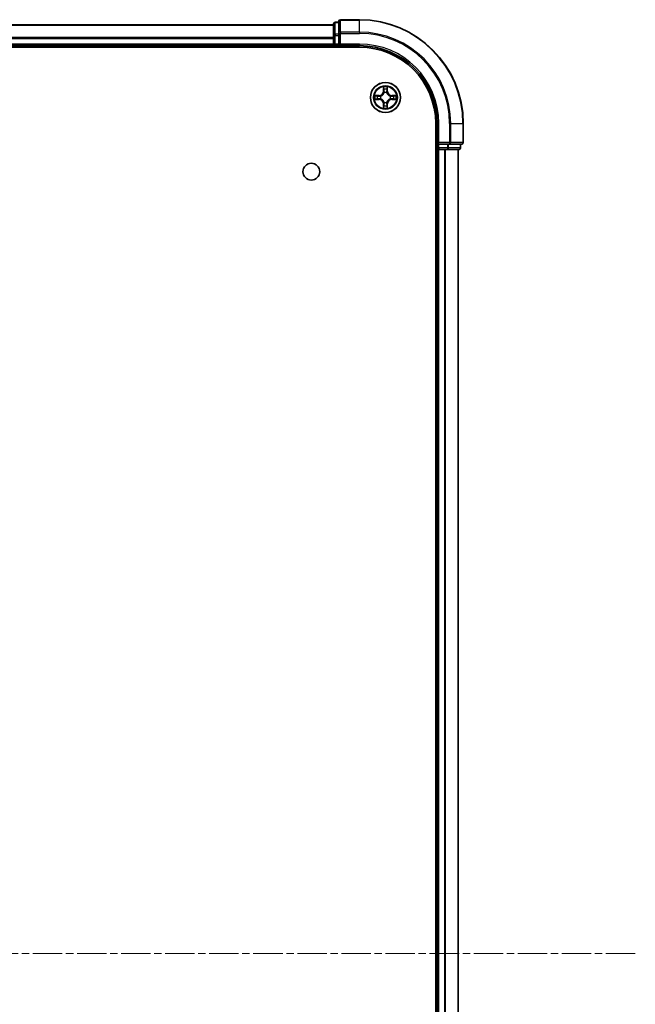
# Model space of a CAD drawing. Units: millimetres. Extents: x 0 to 6707, y 0 to 1264.
# Drawn here: x 1697 to 1815, y 205 to 395 of the extents above; entities that cross this region are included whole.
import ezdxf

# ---------------------------------------------------------------- set-up
doc = ezdxf.new("R2010")
doc.units = ezdxf.units.MM
doc.linetypes.add('CHAIN', pattern=[0.3543, 0.2362, -0.0295, 0.0591, -0.0295])
doc.layers.add('Centerline (ISO)', color=7, linetype='Continuous', lineweight=18, true_color=0x80ffff)
doc.layers.add('Visible (ISO)', color=7, linetype='Continuous', lineweight=35)
doc.layers.add('Visible Narrow (ISO)', color=7, linetype='Continuous', lineweight=25)

msp = doc.modelspace()

# ---------------------------------------------------------------- linework, layer by layer
at = {"layer": 'Centerline (ISO)', "linetype": 'CHAIN', "ltscale": 23.990969}
msp.add_line((1815.3377, 214.9109), (1553.6817, 214.9109), dxfattribs=at)
at = {"layer": 'Visible (ISO)'}
for p, q in [((1762.1544, 394.9109), (1758.4544, 394.9109)), ((1757.1544, 393.9109), (1607.1544, 393.9109)), ((1757.1544, 394.1109), (1757.1544, 391.8696)), ((1758.1544, 394.4109), (1757.4544, 394.4109)), ((1758.1544, 394.6109), (1758.1544, 392.2704)), ((1757.1544, 391.8696), (1757.1544, 390.2109)), ((1758.1544, 392.2704), (1758.1544, 391.8696)), ((1758.1544, 390.2109), (1758.1544, 391.8696)), ((1602.1544, 389.6109), (1762.1544, 389.6109)), ((1607.1544, 389.9109), (1757.1544, 389.9109)), ((1757.1544, 390.2109), (1757.1544, 389.9109)), ((1757.1544, 389.9109), (1757.1544, 389.6109)), ((1757.4544, 389.9109), (1758.1544, 389.9109)), ((1758.1544, 389.9109), (1758.4544, 390.2109)), ((1758.1544, 390.2109), (1758.1544, 389.9109)), ((1758.1544, 389.9109), (1762.1544, 389.9109)), ((1776.8544, 374.9109), (1776.8544, 54.9109)), ((1777.1544, 374.9109), (1777.1544, 370.9109)), ((1782.1544, 371.2109), (1782.1544, 374.9109)), ((1777.4544, 371.2109), (1777.1544, 370.9109)), ((1777.1544, 370.9109), (1777.1544, 370.2109)), ((1777.1544, 370.9109), (1777.4544, 370.9109)), ((1779.113, 370.9109), (1777.4544, 370.9109)), ((1779.113, 370.9109), (1779.5139, 370.9109)), ((1779.5139, 370.9109), (1781.8544, 370.9109)), ((1781.6544, 370.2109), (1781.6544, 370.9109)), ((1776.8544, 369.9109), (1777.1544, 369.9109)), ((1777.1544, 369.9109), (1777.4544, 369.9109)), ((1777.1544, 369.9109), (1777.1544, 59.9109)), ((1777.4544, 369.9109), (1778.5139, 369.9109)), ((1778.5139, 369.9109), (1778.7375, 369.9109)), ((1778.7375, 369.9109), (1779.113, 369.9109)), ((1779.113, 369.9109), (1781.3544, 369.9109)), ((1781.1544, 59.9109), (1781.1544, 369.9109))]:
    msp.add_line(p, q, dxfattribs=at)
for centre, radius in [((1767.1544, 379.9109), 2.9), ((1752.8544, 365.6109), 1.621)]:
    msp.add_circle(centre, radius, dxfattribs=at)
for centre, radius, start, end in [((1758.4544, 394.6109), 0.3, 90, 180), ((1762.1544, 374.9109), 20, 0, 90), ((1757.4544, 394.1109), 0.3, 90, 180), ((1757.4544, 390.2109), 0.3, 180, 270), ((1762.1544, 374.9109), 15, 0, 90), ((1762.1544, 374.9109), 14.7, 0, 90), ((1777.4544, 370.2109), 0.3, 180, 270), ((1781.3544, 370.2109), 0.3, 270, 0), ((1781.8544, 371.2109), 0.3, 270, 0)]:
    msp.add_arc(centre, radius, start, end, dxfattribs=at)
at = {"layer": 'Visible Narrow (ISO)'}
for p, q in [((1758.4544, 394.9109), (1758.4544, 394.8414)), ((1758.4544, 394.8414), (1762.1544, 394.8414)), ((1758.4544, 392.5009), (1758.4544, 394.8414)), ((1762.1544, 394.8414), (1762.1544, 394.9109)), ((1762.1544, 392.5009), (1762.1544, 394.8414)), ((1607.1544, 393.8414), (1757.1544, 393.8414)), ((1757.4544, 394.4109), (1757.4544, 394.3414)), ((1757.4544, 392.1), (1757.4544, 394.3414)), ((1757.4544, 394.3414), (1758.1544, 394.3414)), ((1757.1544, 391.5009), (1607.1544, 391.5009)), ((1607.1544, 391.2704), (1757.1544, 391.2704)), ((1757.1544, 391.8696), (1757.4544, 391.8696)), ((1757.4544, 392.1), (1757.4544, 391.8696)), ((1758.1544, 392.1), (1757.4544, 392.1)), ((1757.4544, 390.2109), (1757.4544, 391.8696)), ((1757.4544, 391.8696), (1758.1544, 391.8696)), ((1758.1544, 392.2704), (1758.4544, 392.2704)), ((1762.1544, 392.5009), (1758.4544, 392.5009)), ((1758.4544, 392.5009), (1758.4544, 392.2704)), ((1758.4544, 392.2704), (1762.1544, 392.2704)), ((1758.4544, 390.2109), (1758.4544, 392.2704)), ((1762.1544, 392.5009), (1762.1544, 392.2704)), ((1757.1544, 390.2109), (1607.1544, 390.2109)), ((1757.1544, 390.2109), (1757.4544, 390.2109)), ((1757.4544, 390.2109), (1757.4544, 389.9109)), ((1758.1544, 390.2109), (1757.4544, 390.2109)), ((1757.4544, 389.6109), (1757.4544, 389.9109)), ((1762.1544, 390.2109), (1758.4544, 390.2109)), ((1762.1544, 390.2109), (1762.1544, 389.9109)), ((1766.7639, 381.9337), (1766.7503, 381.1541)), ((1766.8001, 381.1533), (1766.8087, 381.6433)), ((1767.5001, 381.6433), (1767.5086, 381.1533)), ((1767.5584, 381.1541), (1767.5448, 381.9337)), ((1765.9112, 380.315), (1765.1317, 380.3014)), ((1765.422, 380.2566), (1765.9121, 380.2652)), ((1765.9121, 380.2652), (1765.9112, 380.315)), ((1765.9121, 380.2652), (1765.9133, 380.1926)), ((1765.9121, 379.5567), (1765.9133, 379.6293)), ((1766.2175, 380.1575), (1766.2381, 380.152)), ((1766.2381, 379.6698), (1766.2175, 379.6644)), ((1766.8001, 381.1533), (1766.7503, 381.1541)), ((1766.8001, 381.1533), (1766.8728, 381.152)), ((1766.9133, 380.8272), (1766.9079, 380.8478)), ((1767.4009, 380.8478), (1767.3955, 380.8272)), ((1767.5086, 381.1533), (1767.436, 381.152)), ((1767.5086, 381.1533), (1767.5584, 381.1541)), ((1768.0707, 380.152), (1768.0913, 380.1575)), ((1768.0913, 379.6644), (1768.0707, 379.6698)), ((1768.3967, 380.2652), (1768.3955, 380.1926)), ((1768.3967, 379.5567), (1768.3955, 379.6293)), ((1768.3967, 380.2652), (1768.3976, 380.315)), ((1768.3967, 380.2652), (1768.8868, 380.2566)), ((1769.1771, 380.3014), (1768.3976, 380.315)), ((1765.1317, 379.5205), (1765.9112, 379.5069)), ((1765.9121, 379.5567), (1765.422, 379.5652)), ((1765.9121, 379.5567), (1765.9112, 379.5069)), ((1766.8001, 378.6686), (1766.7503, 378.6677)), ((1766.7503, 378.6677), (1766.7639, 377.8882)), ((1766.8001, 378.6686), (1766.8728, 378.6699)), ((1766.8087, 378.1786), (1766.8001, 378.6686)), ((1766.9079, 378.974), (1766.9133, 378.9946)), ((1767.3955, 378.9946), (1767.4009, 378.974)), ((1767.5086, 378.6686), (1767.436, 378.6699)), ((1767.5086, 378.6686), (1767.5001, 378.1786)), ((1767.5086, 378.6686), (1767.5584, 378.6677)), ((1767.5448, 377.8882), (1767.5584, 378.6677)), ((1768.8868, 379.5652), (1768.3967, 379.5567)), ((1768.3967, 379.5567), (1768.3976, 379.5069)), ((1768.3976, 379.5069), (1769.1771, 379.5205)), ((1777.4544, 374.9109), (1777.1544, 374.9109)), ((1777.4544, 371.2109), (1777.4544, 374.9109)), ((1779.5139, 374.9109), (1779.5139, 371.2109)), ((1779.7443, 374.9109), (1779.5139, 374.9109)), ((1779.7443, 371.2109), (1779.7443, 374.9109)), ((1779.7443, 374.9109), (1782.0849, 374.9109)), ((1782.0849, 374.9109), (1782.0849, 371.2109)), ((1782.0849, 374.9109), (1782.1544, 374.9109)), ((1777.1544, 370.2109), (1776.8544, 370.2109)), ((1777.1544, 370.2109), (1777.4544, 370.2109)), ((1779.5139, 371.2109), (1777.4544, 371.2109)), ((1777.4544, 370.2109), (1777.4544, 370.9109)), ((1779.113, 370.2109), (1777.4544, 370.2109)), ((1777.4544, 370.2109), (1777.4544, 369.9109)), ((1779.113, 370.9109), (1779.113, 370.2109)), ((1779.113, 370.2109), (1779.113, 369.9109)), ((1779.113, 370.2109), (1779.3435, 370.2109)), ((1779.3435, 370.2109), (1779.3435, 370.9109)), ((1781.5849, 370.2109), (1779.3435, 370.2109)), ((1779.5139, 371.2109), (1779.5139, 370.9109)), ((1779.5139, 371.2109), (1779.7443, 371.2109)), ((1782.0849, 371.2109), (1779.7443, 371.2109)), ((1781.5849, 370.9109), (1781.5849, 370.2109)), ((1781.5849, 370.2109), (1781.6544, 370.2109)), ((1782.0849, 371.2109), (1782.1544, 371.2109)), ((1777.4544, 59.9109), (1777.4544, 369.9109)), ((1778.5139, 369.9109), (1778.5139, 59.9109)), ((1778.7443, 59.9109), (1778.7443, 369.9109)), ((1781.0849, 369.9109), (1781.0849, 59.9109))]:
    msp.add_line(p, q, dxfattribs=at)
for radius in [2.8677, 2.3092, 2.1415]:
    msp.add_circle((1767.1544, 379.9109), radius, dxfattribs=at)
for centre, radius, start, end in [((1762.1544, 374.9109), 19.9305, 0, 90), ((1762.1544, 374.9109), 17.59, 0, 90), ((1762.1544, 374.9109), 17.3595, 0, 90), ((1762.1544, 374.9109), 15.3, 0, 90), ((1767.1544, 379.9109), 2.0601, 79.074582, 100.925418), ((1767.1544, 379.9109), 1.6122, 79.692479, 100.307521), ((1767.1544, 379.9109), 2.0601, 169.074582, 190.925418), ((1767.1544, 379.9109), 1.6122, 169.692479, 190.307521), ((1765.8963, 381.169), 0.8542, 271, 359), ((1765.8963, 381.169), 0.904, 271, 359), ((1767.1544, 379.9109), 0.9688, 165.258044, 194.741956), ((1767.1544, 379.9109), 0.9475, 165.258044, 194.741956), ((1767.1544, 379.9109), 0.9688, 75.258044, 104.741956), ((1767.1544, 379.9109), 0.9475, 75.258044, 104.741956), ((1768.4125, 381.169), 0.904, 181, 269), ((1768.4125, 381.169), 0.8542, 181, 269), ((1767.1544, 379.9109), 0.9475, 345.258044, 14.741956), ((1767.1544, 379.9109), 0.9688, 345.258044, 14.741956), ((1767.1544, 379.9109), 1.6122, 349.692479, 10.307521), ((1767.1544, 379.9109), 2.0601, 349.074582, 10.925418), ((1765.8963, 378.6528), 0.8542, 1, 89), ((1765.8963, 378.6528), 0.904, 1, 89), ((1767.1544, 379.9109), 2.0601, 259.074582, 280.925418), ((1767.1544, 379.9109), 1.6122, 259.692479, 280.307521), ((1767.1544, 379.9109), 0.9688, 255.258044, 284.741956), ((1767.1544, 379.9109), 0.9475, 255.258044, 284.741956), ((1768.4125, 378.6528), 0.904, 91, 179), ((1768.4125, 378.6528), 0.8542, 91, 179)]:
    msp.add_arc(centre, radius, start, end, dxfattribs=at)
for centre, major_axis, ratio, start_param, end_param in [((1758.4544, 394.6109), (-0.3, 0), 0.76822128, 4.71238898, 6.28318531), ((1757.4544, 394.1109), (-0.3, 0), 0.76822128, 4.71238898, 6.28318531), ((1757.4544, 391.8696), (-0.3, 0), 0.76822128, 4.71238898, 6.28318531), ((1758.4544, 392.2704), (-0.3, 0), 0.76822128, 4.71238898, 6.28318531), ((1766.8585, 381.6425), (-0.05, -0.002), 0.54850665, 4.7835784, 6.17876057), ((1767.4503, 381.6425), (0.05, -0.002), 0.54850665, 0.10442473, 1.4996069), ((1765.4229, 380.2068), (0.002, 0.05), 0.54850665, 0.10442473, 1.4996069), ((1765.6123, 380.1914), (0.008, 0.0494), 0.89574018, 0.19731949, 1.55274262), ((1765.6123, 379.6305), (0.008, -0.0494), 0.89574018, 4.73044269, 6.08586581), ((1765.9142, 380.1428), (0.008, 0.0494), 0.89572054, 0.1973017, 1.54834765), ((1765.9142, 379.6791), (0.008, -0.0494), 0.89572054, 4.73483766, 6.08588361), ((1766.2608, 380.1461), (-0.0091, 0.0492), 0.87684641, 0.18229136, 1.17990219), ((1766.2608, 379.6758), (-0.0091, -0.0492), 0.87684642, 5.10328313, 6.10089396), ((1766.2608, 380.1461), (-0.0149, 0.0477), 0.41070123, 0.09573579, 1.31868747), ((1766.2608, 379.6758), (-0.0149, -0.0477), 0.41070123, 4.96449783, 6.18744952), ((1766.8739, 381.453), (-0.0494, -0.008), 0.89574018, 4.73044269, 6.08586581), ((1766.9193, 380.8045), (-0.0492, 0.0091), 0.87684642, 5.10328313, 6.10089396), ((1766.9193, 380.8045), (-0.0477, 0.0149), 0.41070123, 4.96449783, 6.18744952), ((1766.9226, 381.1511), (-0.0494, -0.008), 0.89572054, 4.73483766, 6.08588361), ((1767.3862, 381.1511), (0.0494, -0.008), 0.89572054, 0.1973017, 1.54834765), ((1767.3895, 380.8045), (0.0477, 0.0149), 0.41070123, 0.09573579, 1.31868747), ((1767.3895, 380.8045), (0.0492, 0.0091), 0.87684641, 0.18229136, 1.17990219), ((1767.4348, 381.453), (0.0494, -0.008), 0.89574018, 0.19731949, 1.55274262), ((1768.048, 380.1461), (0.0091, 0.0492), 0.87684642, 5.10328313, 6.10089396), ((1768.048, 380.1461), (0.0149, 0.0477), 0.41070123, 4.96449783, 6.18744952), ((1768.048, 379.6758), (0.0149, -0.0477), 0.41070123, 0.09573579, 1.31868747), ((1768.048, 379.6758), (0.0091, -0.0492), 0.87684641, 0.18229136, 1.17990219), ((1768.3946, 380.1428), (-0.008, 0.0494), 0.89572054, 4.73483766, 6.08588361), ((1768.3946, 379.6791), (-0.008, -0.0494), 0.89572054, 0.1973017, 1.54834765), ((1768.6965, 380.1914), (-0.008, 0.0494), 0.89574018, 4.73044269, 6.08586581), ((1768.6965, 379.6305), (-0.008, -0.0494), 0.89574018, 0.19731949, 1.55274262), ((1768.8859, 380.2068), (-0.002, 0.05), 0.54850665, 4.7835784, 6.17876057), ((1765.4229, 379.615), (0.002, -0.05), 0.54850665, 4.7835784, 6.17876057), ((1766.8585, 378.1794), (-0.05, 0.002), 0.54850665, 0.10442473, 1.4996069), ((1766.8739, 378.3688), (-0.0494, 0.008), 0.89574018, 0.19731949, 1.55274262), ((1766.9193, 379.0173), (-0.0492, -0.0091), 0.87684641, 0.18229136, 1.17990219), ((1766.9193, 379.0173), (-0.0477, -0.0149), 0.41070123, 0.09573579, 1.31868747), ((1766.9226, 378.6707), (-0.0494, 0.008), 0.89572054, 0.1973017, 1.54834765), ((1767.3862, 378.6707), (0.0494, 0.008), 0.89572054, 4.73483766, 6.08588361), ((1767.3895, 379.0173), (0.0477, -0.0149), 0.41070123, 4.96449783, 6.18744952), ((1767.3895, 379.0173), (0.0492, -0.0091), 0.87684642, 5.10328313, 6.10089396), ((1767.4348, 378.3688), (0.0494, 0.008), 0.89574018, 4.73044269, 6.08586581), ((1767.4503, 378.1794), (0.05, 0.002), 0.54850665, 4.7835784, 6.17876057), ((1768.8859, 379.615), (-0.002, -0.05), 0.54850665, 0.10442473, 1.4996069), ((1779.113, 370.2109), (0, -0.3), 0.76822128, 0, 1.57079633), ((1779.5139, 371.2109), (0, -0.3), 0.76822128, 0, 1.57079633), ((1781.3544, 370.2109), (0, -0.3), 0.76822128, 0, 1.57079633), ((1781.8544, 371.2109), (0, -0.3), 0.76822128, 0, 1.57079633)]:
    msp.add_ellipse(centre, major_axis=major_axis, ratio=ratio, start_param=start_param, end_param=end_param, dxfattribs=at)
for points, knots in [([(1766.8539, 381.6696), (1766.8535, 381.6847), (1766.8514, 381.7002), (1766.8429, 381.7411), (1766.8347, 381.7668), (1766.8166, 381.8154), (1766.8069, 381.8385), (1766.7862, 381.8856), (1766.775, 381.9098), (1766.7639, 381.9337)], [0, 0, 0, 0, 0.0059340385, 0.0059340385, 0.0154285, 0.0154285, 0.0237449879, 0.0237449879, 0.0323943032, 0.0323943032, 0.0323943032, 0.0323943032]), ([(1766.7639, 381.9337), (1766.7695, 381.9073), (1766.7751, 381.8808), (1766.7854, 381.8289), (1766.7902, 381.8036), (1766.7992, 381.75), (1766.8033, 381.7218), (1766.8075, 381.6769), (1766.8085, 381.6598), (1766.8087, 381.6433)], [-0.0323943032, -0.0323943032, -0.0323943032, -0.0323943032, -0.0237449879, -0.0237449879, -0.0154285, -0.0154285, -0.0059340385, -0.0059340385, 0, 0, 0, 0]), ([(1766.8087, 381.6433), (1766.8103, 381.603), (1766.8125, 381.5661), (1766.8177, 381.5022), (1766.8207, 381.4751), (1766.8241, 381.4539)], [0, 0, 0, 0, 0.014491423, 0.014491423, 0.0289828459, 0.0289828459, 0.0289828459, 0.0289828459]), ([(1766.8659, 381.4971), (1766.8629, 381.5164), (1766.8603, 381.541), (1766.8563, 381.5993), (1766.8548, 381.6329), (1766.8539, 381.6696)], [-0.0289828459, -0.0289828459, -0.0289828459, -0.0289828459, -0.014491423, -0.014491423, 0, 0, 0, 0]), ([(1767.4549, 381.6696), (1767.454, 381.6331), (1767.4526, 381.5997), (1767.4485, 381.5414), (1767.4459, 381.5165), (1767.4429, 381.4971)], [-0.0289828459, -0.0289828459, -0.0289828459, -0.0289828459, -0.0145850634, -0.0145850634, 0, 0, 0, 0]), ([(1767.5448, 381.9337), (1767.5314, 381.9045), (1767.5177, 381.8751), (1767.4891, 381.8085), (1767.4748, 381.7718), (1767.4594, 381.7132), (1767.4555, 381.691), (1767.4549, 381.6696)], [-0.0003383294, -0.0003383294, -0.0003383294, -0.0003383294, 0.0102009359, 0.0102009359, 0.0236501899, 0.0236501899, 0.0320559737, 0.0320559737, 0.0320559737, 0.0320559737]), ([(1767.4846, 381.4539), (1767.4881, 381.4752), (1767.4912, 381.5025), (1767.4964, 381.5666), (1767.4985, 381.6032), (1767.5001, 381.6433)], [0, 0, 0, 0, 0.0145850634, 0.0145850634, 0.0289828459, 0.0289828459, 0.0289828459, 0.0289828459]), ([(1767.5001, 381.6433), (1767.5004, 381.6667), (1767.5023, 381.6911), (1767.5099, 381.7555), (1767.517, 381.796), (1767.5313, 381.8692), (1767.5381, 381.9016), (1767.5448, 381.9337)], [-0.0320559737, -0.0320559737, -0.0320559737, -0.0320559737, -0.0236501899, -0.0236501899, -0.0102009359, -0.0102009359, 0.0003383294, 0.0003383294, 0.0003383294, 0.0003383294]), ([(1765.422, 380.2566), (1765.3986, 380.2569), (1765.3742, 380.2589), (1765.3098, 380.2665), (1765.2694, 380.2736), (1765.1961, 380.2878), (1765.1637, 380.2946), (1765.1317, 380.3014)], [-0.0320559737, -0.0320559737, -0.0320559737, -0.0320559737, -0.0236501899, -0.0236501899, -0.0102009359, -0.0102009359, 0.0003383294, 0.0003383294, 0.0003383294, 0.0003383294]), ([(1765.1317, 380.3014), (1765.1608, 380.2879), (1765.1902, 380.2743), (1765.2568, 380.2457), (1765.2935, 380.2314), (1765.3521, 380.216), (1765.3743, 380.212), (1765.3957, 380.2115)], [-0.0003383294, -0.0003383294, -0.0003383294, -0.0003383294, 0.0102009359, 0.0102009359, 0.0236501899, 0.0236501899, 0.0320559737, 0.0320559737, 0.0320559737, 0.0320559737]), ([(1765.3957, 380.2115), (1765.4322, 380.2106), (1765.4656, 380.2091), (1765.524, 380.2051), (1765.5488, 380.2025), (1765.5682, 380.1994)], [-0.0289828459, -0.0289828459, -0.0289828459, -0.0289828459, -0.0145850634, -0.0145850634, 0, 0, 0, 0]), ([(1765.5682, 379.6225), (1765.549, 379.6194), (1765.5243, 379.6168), (1765.466, 379.6128), (1765.4325, 379.6113), (1765.3957, 379.6104)], [-0.0289828459, -0.0289828459, -0.0289828459, -0.0289828459, -0.014491423, -0.014491423, 0, 0, 0, 0]), ([(1765.6114, 380.2412), (1765.5901, 380.2446), (1765.5628, 380.2477), (1765.4987, 380.2529), (1765.4621, 380.255), (1765.422, 380.2566)], [0, 0, 0, 0, 0.0145850634, 0.0145850634, 0.0289828459, 0.0289828459, 0.0289828459, 0.0289828459]), ([(1765.5682, 380.1994), (1765.6186, 380.1913), (1765.6689, 380.1833), (1765.7695, 380.1671), (1765.8198, 380.159), (1765.8702, 380.151)], [-0.0687798542, -0.0687798542, -0.0687798542, -0.0687798542, -0.0343899271, -0.0343899271, 0, 0, 0, 0]), ([(1765.8702, 379.6709), (1765.8198, 379.6628), (1765.7695, 379.6548), (1765.6689, 379.6386), (1765.6186, 379.6305), (1765.5682, 379.6225)], [-0.0687798542, -0.0687798542, -0.0687798542, -0.0687798542, -0.0343899271, -0.0343899271, 0, 0, 0, 0]), ([(1765.9133, 380.1926), (1765.863, 380.2007), (1765.8127, 380.2088), (1765.7121, 380.225), (1765.6617, 380.2331), (1765.6114, 380.2412)], [0, 0, 0, 0, 0.0343899271, 0.0343899271, 0.0687798542, 0.0687798542, 0.0687798542, 0.0687798542]), ([(1765.6114, 379.5807), (1765.6617, 379.5888), (1765.7121, 379.5969), (1765.8127, 379.6131), (1765.863, 379.6212), (1765.9133, 379.6293)], [0, 0, 0, 0, 0.0343899271, 0.0343899271, 0.0687798542, 0.0687798542, 0.0687798542, 0.0687798542]), ([(1765.8702, 380.151), (1765.9421, 380.1395), (1766.0152, 380.1356), (1766.1319, 380.1432), (1766.1742, 380.1487), (1766.2175, 380.1575)], [-0.0982412545, -0.0982412545, -0.0982412545, -0.0982412545, -0.0491206273, -0.0491206273, -0.0217758941, -0.0217758941, -0.0217758941, -0.0217758941]), ([(1766.2175, 379.6644), (1766.1742, 379.6732), (1766.1319, 379.6787), (1766.0152, 379.6862), (1765.9421, 379.6824), (1765.8702, 379.6709)], [-0.0764653604, -0.0764653604, -0.0764653604, -0.0764653604, -0.0491206273, -0.0491206273, 0, 0, 0, 0]), ([(1766.2441, 380.193), (1766.2029, 380.1857), (1766.1626, 380.1814), (1766.0514, 380.1763), (1765.9817, 380.1809), (1765.9133, 380.1926)], [0.0217758941, 0.0217758941, 0.0217758941, 0.0217758941, 0.0491206273, 0.0491206273, 0.0982412545, 0.0982412545, 0.0982412545, 0.0982412545]), ([(1765.9133, 379.6293), (1765.9817, 379.641), (1766.0514, 379.6455), (1766.1626, 379.6404), (1766.2029, 379.6362), (1766.2441, 379.6289)], [0, 0, 0, 0, 0.0491206273, 0.0491206273, 0.0764653604, 0.0764653604, 0.0764653604, 0.0764653604]), ([(1766.2381, 380.152), (1766.254, 380.1572), (1766.2698, 380.1628), (1766.3659, 380.1993), (1766.445, 380.241), (1766.5676, 380.3289), (1766.6133, 380.3675), (1766.6556, 380.4098), (1766.6978, 380.452), (1766.7365, 380.4977), (1766.8243, 380.6204), (1766.866, 380.6995), (1766.9025, 380.7955), (1766.9081, 380.8113), (1766.9133, 380.8272)], [-0.174866013, -0.174866013, -0.174866013, -0.174866013, -0.16940495, -0.16940495, -0.141674077, -0.141674077, -0.124342281, -0.124342281, -0.124342281, -0.107010485, -0.107010485, -0.079279611, -0.079279611, -0.073818549, -0.073818549, -0.073818549, -0.073818549]), ([(1766.9133, 378.9946), (1766.9081, 379.0105), (1766.9025, 379.0264), (1766.866, 379.1224), (1766.8243, 379.2015), (1766.7365, 379.3242), (1766.6978, 379.3698), (1766.6556, 379.4121), (1766.6133, 379.4544), (1766.5676, 379.493), (1766.445, 379.5809), (1766.3659, 379.6226), (1766.2698, 379.6591), (1766.254, 379.6647), (1766.2381, 379.6698)], [-0.174866013, -0.174866013, -0.174866013, -0.174866013, -0.16940495, -0.16940495, -0.141674077, -0.141674077, -0.124342281, -0.124342281, -0.124342281, -0.107010485, -0.107010485, -0.079279611, -0.079279611, -0.073818549, -0.073818549, -0.073818549, -0.073818549]), ([(1766.8723, 380.8213), (1766.8677, 380.8061), (1766.8626, 380.7911), (1766.8294, 380.6998), (1766.7915, 380.6249), (1766.7113, 380.5099), (1766.6759, 380.4674), (1766.6369, 380.4284), (1766.5979, 380.3894), (1766.5555, 380.354), (1766.4405, 380.2739), (1766.3655, 380.236), (1766.2743, 380.2028), (1766.2592, 380.1977), (1766.2441, 380.193)], [0.073818549, 0.073818549, 0.073818549, 0.073818549, 0.079279611, 0.079279611, 0.107010485, 0.107010485, 0.124342281, 0.124342281, 0.124342281, 0.141674077, 0.141674077, 0.16940495, 0.16940495, 0.174866013, 0.174866013, 0.174866013, 0.174866013]), ([(1766.2441, 379.6289), (1766.2592, 379.6242), (1766.2743, 379.6191), (1766.3655, 379.5859), (1766.4405, 379.548), (1766.5555, 379.4678), (1766.5979, 379.4325), (1766.6369, 379.3935), (1766.6759, 379.3545), (1766.7113, 379.312), (1766.7915, 379.197), (1766.8294, 379.1221), (1766.8626, 379.0308), (1766.8677, 379.0157), (1766.8723, 379.0006)], [0.073818549, 0.073818549, 0.073818549, 0.073818549, 0.079279611, 0.079279611, 0.107010485, 0.107010485, 0.124342281, 0.124342281, 0.124342281, 0.141674077, 0.141674077, 0.16940495, 0.16940495, 0.174866013, 0.174866013, 0.174866013, 0.174866013]), ([(1766.8241, 381.4539), (1766.8322, 381.4036), (1766.8403, 381.3533), (1766.8566, 381.2526), (1766.8647, 381.2023), (1766.8728, 381.152)], [0, 0, 0, 0, 0.0343899271, 0.0343899271, 0.0687798542, 0.0687798542, 0.0687798542, 0.0687798542]), ([(1766.9143, 381.1952), (1766.9063, 381.2455), (1766.8982, 381.2958), (1766.8821, 381.3965), (1766.874, 381.4468), (1766.8659, 381.4971)], [-0.0687798542, -0.0687798542, -0.0687798542, -0.0687798542, -0.0343899271, -0.0343899271, 0, 0, 0, 0]), ([(1766.8728, 381.152), (1766.8844, 381.0836), (1766.889, 381.0139), (1766.8839, 380.9028), (1766.8796, 380.8625), (1766.8723, 380.8213)], [0, 0, 0, 0, 0.0491206273, 0.0491206273, 0.0764653604, 0.0764653604, 0.0764653604, 0.0764653604]), ([(1766.9079, 380.8478), (1766.9167, 380.8912), (1766.9221, 380.9335), (1766.9297, 381.0501), (1766.9259, 381.1233), (1766.9143, 381.1952)], [-0.0764653604, -0.0764653604, -0.0764653604, -0.0764653604, -0.0491206273, -0.0491206273, 0, 0, 0, 0]), ([(1767.3944, 381.1952), (1767.3829, 381.1233), (1767.3791, 381.0501), (1767.3867, 380.9335), (1767.3921, 380.8912), (1767.4009, 380.8478)], [-0.0982412545, -0.0982412545, -0.0982412545, -0.0982412545, -0.0491206273, -0.0491206273, -0.0217758941, -0.0217758941, -0.0217758941, -0.0217758941]), ([(1767.4429, 381.4971), (1767.4348, 381.4468), (1767.4267, 381.3965), (1767.4106, 381.2958), (1767.4025, 381.2455), (1767.3944, 381.1952)], [-0.0687798542, -0.0687798542, -0.0687798542, -0.0687798542, -0.0343899271, -0.0343899271, 0, 0, 0, 0]), ([(1767.3955, 380.8272), (1767.4007, 380.8113), (1767.4062, 380.7955), (1767.4428, 380.6995), (1767.4845, 380.6204), (1767.5723, 380.4977), (1767.611, 380.452), (1767.6532, 380.4098), (1767.6955, 380.3675), (1767.7412, 380.3289), (1767.8638, 380.241), (1767.9429, 380.1993), (1768.0389, 380.1628), (1768.0548, 380.1572), (1768.0707, 380.152)], [-0.174866013, -0.174866013, -0.174866013, -0.174866013, -0.16940495, -0.16940495, -0.141674077, -0.141674077, -0.124342281, -0.124342281, -0.124342281, -0.107010485, -0.107010485, -0.079279611, -0.079279611, -0.073818549, -0.073818549, -0.073818549, -0.073818549]), ([(1768.0707, 379.6698), (1768.0548, 379.6647), (1768.0389, 379.6591), (1767.9429, 379.6226), (1767.8638, 379.5809), (1767.7412, 379.493), (1767.6955, 379.4544), (1767.6532, 379.4121), (1767.611, 379.3698), (1767.5723, 379.3242), (1767.4845, 379.2015), (1767.4428, 379.1224), (1767.4062, 379.0264), (1767.4007, 379.0105), (1767.3955, 378.9946)], [-0.174866013, -0.174866013, -0.174866013, -0.174866013, -0.16940495, -0.16940495, -0.141674077, -0.141674077, -0.124342281, -0.124342281, -0.124342281, -0.107010485, -0.107010485, -0.079279611, -0.079279611, -0.073818549, -0.073818549, -0.073818549, -0.073818549]), ([(1767.4364, 380.8213), (1767.4292, 380.8625), (1767.4249, 380.9028), (1767.4198, 381.0139), (1767.4244, 381.0836), (1767.436, 381.152)], [0.0217758941, 0.0217758941, 0.0217758941, 0.0217758941, 0.0491206273, 0.0491206273, 0.0982412545, 0.0982412545, 0.0982412545, 0.0982412545]), ([(1767.436, 381.152), (1767.4441, 381.2023), (1767.4522, 381.2526), (1767.4684, 381.3533), (1767.4765, 381.4036), (1767.4846, 381.4539)], [0, 0, 0, 0, 0.0343899271, 0.0343899271, 0.0687798542, 0.0687798542, 0.0687798542, 0.0687798542]), ([(1768.0647, 380.193), (1768.0496, 380.1977), (1768.0345, 380.2028), (1767.9433, 380.236), (1767.8683, 380.2739), (1767.7533, 380.354), (1767.7109, 380.3894), (1767.6719, 380.4284), (1767.6329, 380.4674), (1767.5975, 380.5099), (1767.5173, 380.6249), (1767.4794, 380.6998), (1767.4462, 380.7911), (1767.4411, 380.8061), (1767.4364, 380.8213)], [0.073818549, 0.073818549, 0.073818549, 0.073818549, 0.079279611, 0.079279611, 0.107010485, 0.107010485, 0.124342281, 0.124342281, 0.124342281, 0.141674077, 0.141674077, 0.16940495, 0.16940495, 0.174866013, 0.174866013, 0.174866013, 0.174866013]), ([(1767.4364, 379.0006), (1767.4411, 379.0157), (1767.4462, 379.0308), (1767.4794, 379.1221), (1767.5173, 379.197), (1767.5975, 379.312), (1767.6329, 379.3545), (1767.6719, 379.3935), (1767.7109, 379.4325), (1767.7533, 379.4678), (1767.8683, 379.548), (1767.9433, 379.5859), (1768.0345, 379.6191), (1768.0496, 379.6242), (1768.0647, 379.6289)], [0.073818549, 0.073818549, 0.073818549, 0.073818549, 0.079279611, 0.079279611, 0.107010485, 0.107010485, 0.124342281, 0.124342281, 0.124342281, 0.141674077, 0.141674077, 0.16940495, 0.16940495, 0.174866013, 0.174866013, 0.174866013, 0.174866013]), ([(1768.3955, 380.1926), (1768.3271, 380.1809), (1768.2574, 380.1763), (1768.1462, 380.1814), (1768.1059, 380.1857), (1768.0647, 380.193)], [0, 0, 0, 0, 0.0491206273, 0.0491206273, 0.0764653604, 0.0764653604, 0.0764653604, 0.0764653604]), ([(1768.0647, 379.6289), (1768.1059, 379.6362), (1768.1462, 379.6404), (1768.2574, 379.6455), (1768.3271, 379.641), (1768.3955, 379.6293)], [0.0217758941, 0.0217758941, 0.0217758941, 0.0217758941, 0.0491206273, 0.0491206273, 0.0982412545, 0.0982412545, 0.0982412545, 0.0982412545]), ([(1768.0913, 380.1575), (1768.1346, 380.1487), (1768.1769, 380.1432), (1768.2936, 380.1356), (1768.3667, 380.1395), (1768.4386, 380.151)], [-0.0764653604, -0.0764653604, -0.0764653604, -0.0764653604, -0.0491206273, -0.0491206273, 0, 0, 0, 0]), ([(1768.4386, 379.6709), (1768.3667, 379.6824), (1768.2936, 379.6862), (1768.1769, 379.6787), (1768.1346, 379.6732), (1768.0913, 379.6644)], [-0.0982412545, -0.0982412545, -0.0982412545, -0.0982412545, -0.0491206273, -0.0491206273, -0.0217758941, -0.0217758941, -0.0217758941, -0.0217758941]), ([(1768.6974, 380.2412), (1768.647, 380.2331), (1768.5967, 380.225), (1768.4961, 380.2088), (1768.4458, 380.2007), (1768.3955, 380.1926)], [0, 0, 0, 0, 0.0343899271, 0.0343899271, 0.0687798542, 0.0687798542, 0.0687798542, 0.0687798542]), ([(1768.3955, 379.6293), (1768.4458, 379.6212), (1768.4961, 379.6131), (1768.5967, 379.5969), (1768.647, 379.5888), (1768.6974, 379.5807)], [0, 0, 0, 0, 0.0343899271, 0.0343899271, 0.0687798542, 0.0687798542, 0.0687798542, 0.0687798542]), ([(1768.4386, 380.151), (1768.4889, 380.159), (1768.5393, 380.1671), (1768.6399, 380.1833), (1768.6902, 380.1913), (1768.7405, 380.1994)], [-0.0687798542, -0.0687798542, -0.0687798542, -0.0687798542, -0.0343899271, -0.0343899271, 0, 0, 0, 0]), ([(1768.7405, 379.6225), (1768.6902, 379.6305), (1768.6399, 379.6386), (1768.5393, 379.6548), (1768.4889, 379.6628), (1768.4386, 379.6709)], [-0.0687798542, -0.0687798542, -0.0687798542, -0.0687798542, -0.0343899271, -0.0343899271, 0, 0, 0, 0]), ([(1768.8868, 380.2566), (1768.8464, 380.255), (1768.8096, 380.2529), (1768.7456, 380.2477), (1768.7186, 380.2446), (1768.6974, 380.2412)], [0, 0, 0, 0, 0.014491423, 0.014491423, 0.0289828459, 0.0289828459, 0.0289828459, 0.0289828459]), ([(1768.7405, 380.1994), (1768.7598, 380.2025), (1768.7845, 380.205), (1768.8427, 380.2091), (1768.8763, 380.2106), (1768.9131, 380.2115)], [-0.0289828459, -0.0289828459, -0.0289828459, -0.0289828459, -0.014491423, -0.014491423, 0, 0, 0, 0]), ([(1768.9131, 379.6104), (1768.8766, 379.6113), (1768.8432, 379.6128), (1768.7848, 379.6168), (1768.76, 379.6194), (1768.7405, 379.6225)], [-0.0289828459, -0.0289828459, -0.0289828459, -0.0289828459, -0.0145850634, -0.0145850634, 0, 0, 0, 0]), ([(1769.1771, 380.3014), (1769.1508, 380.2958), (1769.1243, 380.2903), (1769.0724, 380.2799), (1769.047, 380.2751), (1768.9935, 380.2661), (1768.9653, 380.2621), (1768.9203, 380.2579), (1768.9033, 380.2568), (1768.8868, 380.2566)], [-0.0323943032, -0.0323943032, -0.0323943032, -0.0323943032, -0.0237449879, -0.0237449879, -0.0154285, -0.0154285, -0.0059340385, -0.0059340385, 0, 0, 0, 0]), ([(1768.9131, 380.2115), (1768.9282, 380.2119), (1768.9437, 380.214), (1768.9846, 380.2225), (1769.0102, 380.2306), (1769.0589, 380.2487), (1769.0819, 380.2584), (1769.1291, 380.2792), (1769.1532, 380.2903), (1769.1771, 380.3014)], [0, 0, 0, 0, 0.0059340385, 0.0059340385, 0.0154285, 0.0154285, 0.0237449879, 0.0237449879, 0.0323943032, 0.0323943032, 0.0323943032, 0.0323943032]), ([(1765.3957, 379.6104), (1765.3806, 379.61), (1765.3651, 379.6079), (1765.3242, 379.5994), (1765.2986, 379.5913), (1765.2499, 379.5731), (1765.2268, 379.5635), (1765.1797, 379.5427), (1765.1556, 379.5315), (1765.1317, 379.5205)], [0, 0, 0, 0, 0.0059340385, 0.0059340385, 0.0154285, 0.0154285, 0.0237449879, 0.0237449879, 0.0323943032, 0.0323943032, 0.0323943032, 0.0323943032]), ([(1765.1317, 379.5205), (1765.158, 379.526), (1765.1845, 379.5316), (1765.2364, 379.542), (1765.2618, 379.5468), (1765.3153, 379.5558), (1765.3435, 379.5598), (1765.3885, 379.564), (1765.4055, 379.5651), (1765.422, 379.5652)], [-0.0323943032, -0.0323943032, -0.0323943032, -0.0323943032, -0.0237449879, -0.0237449879, -0.0154285, -0.0154285, -0.0059340385, -0.0059340385, 0, 0, 0, 0]), ([(1765.422, 379.5652), (1765.4624, 379.5669), (1765.4992, 379.569), (1765.5631, 379.5742), (1765.5902, 379.5773), (1765.6114, 379.5807)], [0, 0, 0, 0, 0.014491423, 0.014491423, 0.0289828459, 0.0289828459, 0.0289828459, 0.0289828459]), ([(1766.8087, 378.1786), (1766.8084, 378.1552), (1766.8065, 378.1308), (1766.7989, 378.0663), (1766.7918, 378.0259), (1766.7775, 377.9527), (1766.7707, 377.9203), (1766.7639, 377.8882)], [-0.0320559737, -0.0320559737, -0.0320559737, -0.0320559737, -0.0236501899, -0.0236501899, -0.0102009359, -0.0102009359, 0.0003383294, 0.0003383294, 0.0003383294, 0.0003383294]), ([(1766.7639, 377.8882), (1766.7774, 377.9174), (1766.791, 377.9468), (1766.8196, 378.0133), (1766.834, 378.0501), (1766.8494, 378.1087), (1766.8533, 378.1309), (1766.8539, 378.1522)], [-0.0003383294, -0.0003383294, -0.0003383294, -0.0003383294, 0.0102009359, 0.0102009359, 0.0236501899, 0.0236501899, 0.0320559737, 0.0320559737, 0.0320559737, 0.0320559737]), ([(1766.8241, 378.368), (1766.8207, 378.3466), (1766.8176, 378.3193), (1766.8124, 378.2553), (1766.8103, 378.2187), (1766.8087, 378.1786)], [0, 0, 0, 0, 0.0145850634, 0.0145850634, 0.0289828459, 0.0289828459, 0.0289828459, 0.0289828459]), ([(1766.8728, 378.6699), (1766.8647, 378.6196), (1766.8566, 378.5692), (1766.8403, 378.4686), (1766.8322, 378.4183), (1766.8241, 378.368)], [0, 0, 0, 0, 0.0343899271, 0.0343899271, 0.0687798542, 0.0687798542, 0.0687798542, 0.0687798542]), ([(1766.8539, 378.1522), (1766.8548, 378.1888), (1766.8562, 378.2222), (1766.8603, 378.2805), (1766.8628, 378.3054), (1766.8659, 378.3248)], [-0.0289828459, -0.0289828459, -0.0289828459, -0.0289828459, -0.0145850634, -0.0145850634, 0, 0, 0, 0]), ([(1766.8659, 378.3248), (1766.874, 378.3751), (1766.8821, 378.4254), (1766.8982, 378.5261), (1766.9063, 378.5764), (1766.9143, 378.6267)], [-0.0687798542, -0.0687798542, -0.0687798542, -0.0687798542, -0.0343899271, -0.0343899271, 0, 0, 0, 0]), ([(1766.8723, 379.0006), (1766.8796, 378.9594), (1766.8839, 378.9191), (1766.889, 378.808), (1766.8844, 378.7383), (1766.8728, 378.6699)], [0.0217758941, 0.0217758941, 0.0217758941, 0.0217758941, 0.0491206273, 0.0491206273, 0.0982412545, 0.0982412545, 0.0982412545, 0.0982412545]), ([(1766.9143, 378.6267), (1766.9259, 378.6986), (1766.9297, 378.7717), (1766.9221, 378.8884), (1766.9167, 378.9307), (1766.9079, 378.974)], [-0.0982412545, -0.0982412545, -0.0982412545, -0.0982412545, -0.0491206273, -0.0491206273, -0.0217758941, -0.0217758941, -0.0217758941, -0.0217758941]), ([(1767.4009, 378.974), (1767.3921, 378.9307), (1767.3867, 378.8884), (1767.3791, 378.7717), (1767.3829, 378.6986), (1767.3944, 378.6267)], [-0.0764653604, -0.0764653604, -0.0764653604, -0.0764653604, -0.0491206273, -0.0491206273, 0, 0, 0, 0]), ([(1767.3944, 378.6267), (1767.4025, 378.5764), (1767.4106, 378.5261), (1767.4267, 378.4254), (1767.4348, 378.3751), (1767.4429, 378.3248)], [-0.0687798542, -0.0687798542, -0.0687798542, -0.0687798542, -0.0343899271, -0.0343899271, 0, 0, 0, 0]), ([(1767.436, 378.6699), (1767.4244, 378.7383), (1767.4198, 378.808), (1767.4249, 378.9191), (1767.4292, 378.9594), (1767.4364, 379.0006)], [0, 0, 0, 0, 0.0491206273, 0.0491206273, 0.0764653604, 0.0764653604, 0.0764653604, 0.0764653604]), ([(1767.4846, 378.368), (1767.4765, 378.4183), (1767.4684, 378.4686), (1767.4522, 378.5692), (1767.4441, 378.6196), (1767.436, 378.6699)], [0, 0, 0, 0, 0.0343899271, 0.0343899271, 0.0687798542, 0.0687798542, 0.0687798542, 0.0687798542]), ([(1767.4429, 378.3248), (1767.4459, 378.3055), (1767.4485, 378.2808), (1767.4525, 378.2226), (1767.454, 378.189), (1767.4549, 378.1522)], [-0.0289828459, -0.0289828459, -0.0289828459, -0.0289828459, -0.014491423, -0.014491423, 0, 0, 0, 0]), ([(1767.4549, 378.1522), (1767.4553, 378.1372), (1767.4574, 378.1217), (1767.4659, 378.0807), (1767.4741, 378.0551), (1767.4922, 378.0064), (1767.5018, 377.9834), (1767.5226, 377.9362), (1767.5338, 377.9121), (1767.5448, 377.8882)], [0, 0, 0, 0, 0.0059340385, 0.0059340385, 0.0154285, 0.0154285, 0.0237449879, 0.0237449879, 0.0323943032, 0.0323943032, 0.0323943032, 0.0323943032]), ([(1767.5001, 378.1786), (1767.4985, 378.2189), (1767.4963, 378.2557), (1767.4911, 378.3197), (1767.4881, 378.3468), (1767.4846, 378.368)], [0, 0, 0, 0, 0.014491423, 0.014491423, 0.0289828459, 0.0289828459, 0.0289828459, 0.0289828459]), ([(1767.5448, 377.8882), (1767.5393, 377.9145), (1767.5337, 377.9411), (1767.5234, 377.993), (1767.5185, 378.0183), (1767.5095, 378.0719), (1767.5055, 378.1), (1767.5013, 378.145), (1767.5003, 378.162), (1767.5001, 378.1786)], [-0.0323943032, -0.0323943032, -0.0323943032, -0.0323943032, -0.0237449879, -0.0237449879, -0.0154285, -0.0154285, -0.0059340385, -0.0059340385, 0, 0, 0, 0]), ([(1768.6974, 379.5807), (1768.7187, 379.5772), (1768.746, 379.5742), (1768.8101, 379.569), (1768.8467, 379.5668), (1768.8868, 379.5652)], [0, 0, 0, 0, 0.0145850634, 0.0145850634, 0.0289828459, 0.0289828459, 0.0289828459, 0.0289828459]), ([(1768.8868, 379.5652), (1768.9102, 379.565), (1768.9346, 379.563), (1768.999, 379.5554), (1769.0394, 379.5483), (1769.1127, 379.5341), (1769.145, 379.5272), (1769.1771, 379.5205)], [-0.0320559737, -0.0320559737, -0.0320559737, -0.0320559737, -0.0236501899, -0.0236501899, -0.0102009359, -0.0102009359, 0.0003383294, 0.0003383294, 0.0003383294, 0.0003383294]), ([(1769.1771, 379.5205), (1769.148, 379.534), (1769.1185, 379.5476), (1769.052, 379.5762), (1769.0153, 379.5905), (1768.9566, 379.6059), (1768.9344, 379.6099), (1768.9131, 379.6104)], [-0.0003383294, -0.0003383294, -0.0003383294, -0.0003383294, 0.0102009359, 0.0102009359, 0.0236501899, 0.0236501899, 0.0320559737, 0.0320559737, 0.0320559737, 0.0320559737])]:
    msp.add_open_spline(points, degree=3, knots=knots, dxfattribs=at)

doc.saveas('drawing.dxf')
